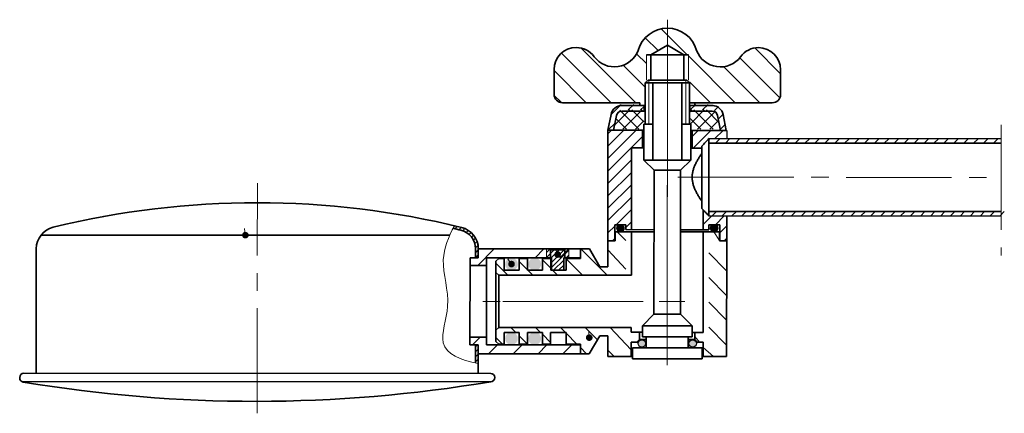
# Model space of a CAD drawing. Units: millimetres. Extents: x 3668 to 4007, y 619 to 872.
# Drawn here: x 3685 to 3863, y 801 to 872 of the extents above; entities that cross this region are included whole.
import ezdxf

# ---------------------------------------------------------------- set-up
doc = ezdxf.new("R2010")
doc.units = ezdxf.units.MM
doc.header["$MEASUREMENT"] = 0
doc.linetypes.add('CENTER', pattern=[50.800000000000004, 31.75, -6.349999999999999, 6.349999999999999, -6.349999999999999])
doc.linetypes.add('CENTER2', pattern=[28.574999999999996, 19.05, -3.174999999999999, 3.174999999999999, -3.174999999999999])
for name, color, linetype, lineweight in [('图层1', 1, 'Continuous', 13), ('图层2', 7, 'Continuous', 35), ('尺寸线层', 1, 'Continuous', 13)]:
    doc.layers.add(name, color=color, linetype=linetype, lineweight=lineweight)

# ---------------------------------------------------------------- blocks, each defined once
blk = doc.blocks.new('_Dot')
at = {"color": 0, "linetype": 'ByBlock', "lineweight": -2}
blk.add_line((-0.5, 0), (-1, 0), dxfattribs=at)
at = {"color": 0, "linetype": 'ByBlock', "const_width": 0.5}
blk.add_lwpolyline([(-0.25, 0, 1), (0.25, 0, 1)], format="xyb", close=True, dxfattribs=at)

msp = doc.modelspace()

# ---------------------------------------------------------------- hatches: boundary and pattern name
for points in [[(3793.984400362577, 835.277051059907), (3793.779582524329, 835.2771482916814, 0.3684282638981237), (3793.234114958007, 834.6379830397308, 1), (3794.529260830066, 834.6373682039716, 0.3684282638982088)], [(3810.749018567744, 835.2690925071392), (3810.953836405992, 835.2689952753648, -0.3684282638981237), (3811.49869687348, 834.6293124194295, -1), (3810.203551001423, 834.6299272551892, -0.3684282638982088)]]:
    msp.add_hatch(color=1).paths.add_polyline_path(points)
h = msp.add_hatch(color=1)
h.paths.add_polyline_path([(3797.749770632305, 814.4160382683303, 1), (3797.74913474742, 813.0765526075251, 1)])
h.paths.add_polyline_path([(3806.963843587201, 814.4116641343694, 1), (3806.963207702317, 813.0721784735642, 1)])
at = {"layer": '图层1'}
h = msp.add_hatch(dxfattribs=at)
h.set_pattern_fill('ANSI31', color=256, scale=0.9999999999999998, angle=89.97280036772163, style=0)
h.set_pattern_definition([(134.9728003677216, (3514.125419582221, 807.7767117445565), (-2.246129561093918, -2.243997993488415), [])])
h.paths.add_polyline_path([(3798.379052717025, 861.2749677462944), (3798.579147639112, 861.4748727791335), (3798.581326902559, 866.0654711851016), (3799.381326812415, 866.0650914066049), (3802.382148718936, 867.7957178496425), (3802.38360960826, 870.8730677720728, 0.3361860722666692), (3797.086180755936, 866.8613236350111, -0.5949595279214696), (3789.125817636427, 865.7186353290843, 0.2410472749001848), (3785.881949936575, 867.3809010979489, 0.4142135623731066), (3781.880051494815, 863.3828004411556), (3781.877915240772, 858.8828009482204, 0.4142135623730744), (3783.37720298707, 857.382089032561), (3797.377201409535, 857.3754429088704), (3797.376964047975, 856.8754429652107), (3798.376963935294, 856.8749682420902)])
h.paths.add_polyline_path([(3822.880046874894, 863.3633367932043, 0.4142135623731142), (3818.8819462181, 867.3652352349636, 0.2410472749008612), (3815.636501748522, 865.7060500929633, -0.5949595279207072), (3807.677227137941, 866.856295819854, 0.3361860722666856), (3802.38360960826, 870.8730677720728), (3802.382148718936, 867.7957178496425), (3805.381326136329, 866.0622430678804), (3806.181326046184, 866.0618632893838), (3806.179146782737, 861.4712648834156), (3806.379051815576, 861.2711699613283), (3806.377200395406, 857.3711704007839), (3821.37719870519, 857.364049553972, 0.4142135623730841), (3822.877910620849, 858.8633373002689)])
h = msp.add_hatch(dxfattribs=at)
h.set_pattern_fill('ANSI31', color=256, scale=0.5, angle=-0.0271996322783847, style=0)
h.set_pattern_definition([(44.97280036772157, (3602.482353711596, 618.5716255843231), (-1.121998996744207, 1.123064780546959), [])])
h.paths.add_polyline_path([(3812.006204394931, 852.5684976412686), (3813.024920975097, 852.5680140328999), (3812.466159213039, 855.4498976055137, 0.3590366865769342), (3810.503673350723, 857.0692114346398), (3806.477057967201, 857.071122962276), (3806.47658324408, 856.0711230749571), (3810.503198627602, 856.0692115473207, -0.3590366865769384), (3811.48444155876, 855.2595546327575)])
h.paths.add_polyline_path([(3798.176584179334, 856.0750632768595), (3798.177058902453, 857.0750631641786), (3794.150443518931, 857.0769746918148, 0.3590366865769635), (3792.1864210899, 855.4595248671684), (3791.62492338647, 852.578173107684), (3792.643639966637, 852.5776894993155), (3793.167957581295, 855.2682498921722, -0.3590366865769567), (3794.149968795811, 856.0769748044959)])
h = msp.add_hatch(dxfattribs=at)
h.set_pattern_fill('ANSI37', color=256, scale=0.5, angle=-0.0271996322783719, style=0)
h.set_pattern_definition([(44.97280036772163, (2972.755429792973, 406.5170752150329), (-1.121998996744207, 1.123064780546959), []), (134.9728003677216, (2972.755429792973, 406.5170752150329), (-1.123064780546959, -1.121998996744207), [])])
h.paths.add_polyline_path([(3798.124922654045, 852.5750874073983), (3798.125824627974, 854.4750871933047), (3798.375824599804, 854.4749685125248), (3798.376584156797, 856.0749683322356), (3794.149968795811, 856.0769748044959, 0.359036686576928), (3793.167957581295, 855.2682498921722), (3792.643639966636, 852.5776894993155)])
h.paths.add_polyline_path([(3811.48444155876, 855.2595546327575, 0.3590366865769015), (3810.503198627603, 856.0692115473207), (3806.376583255349, 856.0711705472694), (3806.375823698355, 854.4711707275586), (3806.625823670185, 854.4710520467784), (3806.624921696256, 852.5710522608719), (3812.006204394931, 852.5684976412686)])
h = msp.add_hatch(dxfattribs=at)
h.set_pattern_fill('ANSI31', color=256, scale=0.5, angle=179.9728003677216, style=0)
h.set_pattern_definition([(224.9728003677216, (4875.263911023466, 1153.432659691191), (1.121998996744207, -1.123064780546959), [])])
h.paths.add_polyline_path([(3795.873308842567, 849.1761559175392), (3797.873308624004, 849.175206471294), (3797.874827737991, 852.3752061107147), (3791.624828442247, 852.3781731302197), (3791.615333979831, 832.3781753838401), (3792.86533383818, 832.3775819799397), (3792.866710535231, 835.2775816531642), (3794.866710309868, 835.2766322069228), (3794.86628305906, 834.376632308336), (3795.866282946779, 834.376157585215)])
edge = h.paths.add_edge_path()
edge.add_line((3806.874826723862, 852.3709336026282), (3806.873307609875, 849.1709339632071))
edge.add_line((3806.873307609875, 849.1709339632075), (3808.623307412683, 849.1701031977462))
edge.add_line((3808.623307412683, 849.1701031977462), (3808.623468940588, 849.5103602458062))
edge.add_spline(control_points=[(3808.623468940588, 849.5103602458057), (3808.779195680386, 849.681938723288), (3809.050643138946, 849.9810173639662), (3809.404745078694, 850.3649284645988), (3809.650134968775, 850.6293587746158), (3809.794521097265, 850.7842871563521), (3809.85826960906, 850.8525442918312), (3809.874114301136, 850.8695096022874)], knot_values=[0, 0, 0, 0, 0.6951299181437475, 1.21168175673243, 1.566827441785929, 1.777375884270949, 1.847016995523773, 1.847016995523773, 1.847016995523773, 1.847016995523773], degree=3, periodic=0)
edge.add_line((3809.874114301136, 850.8695096022874), (3813.124113934924, 850.867966752145))
edge.add_line((3813.124113934924, 850.8679667521446), (3813.124826019605, 852.3679665831231))
edge.add_line((3813.124826019605, 852.3679665831233), (3806.874826723861, 852.3709336026279))
edge = h.paths.add_edge_path()
edge.add_spline(control_points=[(3809.867468177446, 836.8695111798219), (3809.851629330583, 836.8865025463833), (3809.787916040643, 836.9548519580272), (3809.643642769191, 837.1099544331695), (3809.398508416139, 837.3746134636748), (3809.128785261118, 837.667600785549), (3808.940396086062, 837.8745360776679), (3808.867983020295, 837.9542611088799)], knot_values=[0, 0, 0, 0, 0.069686301466757, 0.2803198723045245, 0.6354867731153861, 1.151914247992538, 1.475020256303026, 1.475020256303026, 1.475020256303026, 1.475020256303026], degree=3, periodic=0)
edge.add_line((3808.867983020295, 837.9542611088799), (3808.866281481925, 834.3699861846449))
edge.add_line((3808.866281481925, 834.3699861846449), (3809.866281369644, 834.3695114615238))
edge.add_line((3809.866281369643, 834.3695114615243), (3809.866708620453, 835.2695113601114))
edge.add_line((3809.866708620452, 835.2695113601111), (3811.86670839509, 835.2685619138696))
edge.add_line((3811.86670839509, 835.2685619138705), (3811.865331698041, 832.3685622406454))
edge.add_line((3811.86533169804, 832.3685622406451), (3813.072631562, 832.3679891074213))
edge.add_line((3813.072631562, 832.3679891074212), (3813.115351827866, 832.4106688319323))
edge.add_line((3813.115351827866, 832.410668831932), (3813.117467811233, 836.867968329679))
edge.add_line((3813.117467811233, 836.8679683296791), (3809.867468177446, 836.8695111798215))
h = msp.add_hatch(dxfattribs=at)
h.set_pattern_fill('ANSI31', color=256, scale=0.2, angle=-0.0271996322783719, style=0)
h.set_pattern_definition([(44.97280036772163, (3514.125324637597, 807.5767117670925), (-0.4487995986976833, 0.4492259122187838), [])])
edge = h.paths.add_edge_path()
edge.add_arc((3728.095012877421, 684.262481405593), 154.9999999999999, 76.1800489420887, 76.66294594510134)
edge.add_spline(control_points=[(3763.850266970204, 835.0821147586826), (3763.767814175519, 834.9301009545538), (3763.686823732383, 834.77798470799), (3763.607504080347, 834.6257514171288)], knot_values=[3.496614712241605, 3.496614712241605, 3.496614712241605, 3.496614712241605, 3.995012503546703, 3.995012503546703, 3.995012503546703, 3.995012503546703], degree=3, periodic=0)
edge.add_arc((3728.095012877413, 684.2624814055962), 154.4999999999993, 76.18004894208508, 76.711505359934, ccw=False)
edge.add_arc((3764.164624987845, 830.8912067025266), 3.499999999999996, -0.02719963227838207, 76.18004894208588, ccw=False)
edge.add_line((3767.664624593461, 830.8895451716038), (3767.663865036468, 829.2895453518935))
edge.add_line((3767.663865036468, 829.289545351894), (3768.163864980128, 829.2893079903336))
edge.add_line((3768.163864980128, 829.2893079903338), (3768.164624537121, 830.8893078100441))
edge.add_arc((3764.164624987845, 830.8912067025266), 4.000000000000001, -0.0271996322776086, 76.18004894208701)
edge = h.paths.add_edge_path()
edge.add_line((3768.156364354819, 813.4893097706941), (3767.65636441116, 813.4895471322543))
edge.add_line((3767.65636441116, 813.4895471322543), (3767.654822489924, 810.2415042318183))
edge.add_spline(control_points=[(3767.654822489924, 810.2415042318179), (3767.819591084529, 810.2067842892042), (3767.986309815662, 810.1731283515691), (3768.154774561634, 810.1404250490228)], knot_values=[32.98247666125664, 32.98247666125664, 32.98247666125664, 32.98247666125664, 33.40577506733733, 33.40577506733733, 33.40577506733733, 33.40577506733733], degree=3, periodic=0)
edge.add_line((3768.154774561634, 810.1404250490228), (3768.156364354819, 813.4893097706934))
h = msp.add_hatch(dxfattribs=at)
h.set_pattern_fill('ANSI31', color=256, scale=0.2, angle=-0.0271996322783719, style=0)
h.set_pattern_definition([(44.97280036772163, (3522.433344381978, 807.5727677575878), (-0.4487995986976833, 0.4492259122187838), [])])
h.paths.add_polyline_path([(3783.822572244829, 830.7318746025039), (3782.522572391314, 830.7324917425608), (3782.520815915768, 827.0324921594797), (3783.625865096561, 827.0319675670247), (3783.626933223583, 829.2819673134935), (3783.821883896303, 829.2818747658916)])
h.paths.add_polyline_path([(3782.522572391314, 830.7324917425608), (3781.222572537799, 830.7331088826176), (3781.221884189274, 829.2831090460053), (3781.416834861996, 829.2830164984033), (3781.415766734974, 827.0330167519345), (3782.520815915768, 827.0324921594797)])
h.paths.add_polyline_path([(3781.222643746267, 830.8831088657151), (3780.522643825145, 830.8834411718999), (3780.521884268152, 829.28344135219), (3781.221884189274, 829.2831090460053)])
h.paths.add_polyline_path([(3784.52264337442, 830.8815422794167), (3783.822643453297, 830.8818745856015), (3783.821883896303, 829.2818747658916), (3784.521883817427, 829.2815424597069)])
h = msp.add_hatch(color=256, dxfattribs=at)
h.paths.add_polyline_path([(3775.323755612666, 828.1334844646653, 0.4033872213745068), (3774.213864298407, 829.2864359154531), (3774.21148678561, 829.2864370441133), (3774.210418658589, 827.0364372976455), (3774.523909166345, 827.0362884764367, 0.3255423708523921)])
h.paths.add_polyline_path([(3774.21148678561, 829.2864370441133), (3774.128304996479, 829.2864765324365, 0.4033872213745068), (3773.017319517177, 828.1345793833297, 0.3255423708524455), (3773.816123874499, 827.0366244785163), (3774.210418658589, 827.0364372976446)])
h.paths.add_polyline_path([(3775.317349152402, 814.6383348449186, 0.3255423708523921), (3774.518544795081, 815.7362897497324), (3773.810759503233, 815.7366257518129, 0.3255423708523723), (3773.010913056913, 814.6394297635829, 0.4033872213737327), (3774.120804371169, 813.4864783127967), (3774.206363673103, 813.4864376958134, 0.4033872213737327)])
h = msp.add_hatch(color=256, dxfattribs=at)
h.paths.add_polyline_path([(3777.227947265259, 828.13258050076, 0.3255423708524058), (3778.026751622582, 827.0346255959461), (3778.734536914428, 827.0342895938657, 0.3255423708524058), (3779.534383360749, 828.1314855820955, 0.4033872213744793), (3778.42449204649, 829.2844370328831), (3778.338932744562, 829.2844776498665, 0.4033872213744793)])
h.paths.add_polyline_path([(3778.021387251315, 815.7346268692426, 0.3255423708523389), (3777.221540804995, 814.6374308810132, 0.4033872213736773), (3778.331432119252, 813.4844794302265), (3778.416991421185, 813.4844388132432, 0.4033872213736773), (3779.527976900485, 814.6363359623487, 0.3255423708523921), (3778.729172543164, 815.7342908671621)])

# ---------------------------------------------------------------- linework, layer by layer
for p, q in [((3798.124827709421, 852.3750874299349), (3791.624828442247, 852.3781731302197)), ((3813.124826019604, 852.3679665831233), (3806.624826751632, 852.3710522834084)), ((3813.124826019604, 852.3679665831233), (3813.124113934924, 850.8679667521446)), ((3809.874114301136, 850.8695096022874), (3813.124113934924, 850.8679667521446)), ((3809.867468177446, 836.8695111798219), (3813.117467811233, 836.8679683296791)), ((3813.115351827866, 832.410668831932), (3813.072631562, 832.3679891074212))]:
    msp.add_line(p, q)
for centre, radius in [((3793.881687894037, 834.6376756218511), 0.6475730089983517), ((3810.851123937452, 834.6296198373092), 0.6475730089983517), ((3797.749452689862, 813.7462954379275), 0.6697429058700095), ((3806.963525644759, 813.7419213039665), 0.6697429058700095)]:
    msp.add_circle(centre, radius)
at = {"layer": '图层1', "linetype": 'CENTER2'}
for p, q in [((3802.384346925919, 872.4262206383992), (3802.37574927578, 854.3153497037819)), ((3862.790515933276, 853.3672583005687), (3862.779281805979, 829.702672481996)), ((3806.19157600402, 843.8712569997896), (3862.785995207159, 843.8443903174606)), ((3728.150476483504, 801.096057464284), (3728.170270631552, 842.7922482593489)), ((3802.36668293735, 835.2171911927758), (3802.35401509921, 808.5325066711066)), ((3802.36668293735, 835.2171911927758), (3802.35401509921, 808.5325066711066)), ((3798.00993157636, 821.3751384806797), (3768.96210739008, 821.3889281559822)), ((3794.368475118754, 821.376867164448), (3768.96210739008, 821.3889281559822)), ((3805.532401791257, 821.3715673897409), (3800.920037384363, 821.3737569860132))]:
    msp.add_line(p, q, dxfattribs=at)
at = {"layer": '图层1'}
for p, q in [((3798.581326902559, 866.0654711851016), (3798.579147639112, 861.4748727791335)), ((3806.181326046184, 866.0618632893838), (3806.179146782737, 861.4712648834156)), ((3809.873998344232, 850.6252482919077), (3810.118375611117, 850.8693936457829)), ((3811.114046944599, 850.0689208873819), (3811.914426632949, 850.8685410187409)), ((3812.910097966431, 850.0680682603393), (3813.710477654783, 850.8676883916983)), ((3814.706148988264, 850.0672156332971), (3815.506528676616, 850.8668357646561)), ((3816.502200010097, 850.0663630062548), (3817.302579698449, 850.8659831376139)), ((3818.298251031929, 850.0655103792128), (3819.098630720282, 850.8651305105718)), ((3820.094302053763, 850.0646577521705), (3820.894681742114, 850.8642778835296)), ((3821.890353075595, 850.0638051251284), (3822.690732763947, 850.8634252564874)), ((3823.686404097428, 850.0629524980864), (3824.486783785781, 850.8625726294454)), ((3825.482455119261, 850.0620998710441), (3826.282834807614, 850.8617200024032)), ((3827.278506141094, 850.0612472440021), (3828.078885829446, 850.860867375361)), ((3829.074557162928, 850.0603946169595), (3829.874936851279, 850.8600147483183)), ((3830.87060818476, 850.0595419899173), (3831.670987873112, 850.8591621212763)), ((3832.666659206593, 850.0586893628752), (3833.467038894946, 850.858309494234)), ((3834.462710228426, 850.0578367358329), (3835.263089916778, 850.8574568671919)), ((3836.25876125026, 850.0569841087909), (3837.059140938611, 850.8566042401499)), ((3838.054812272093, 850.0561314817487), (3838.855191960444, 850.8557516131077)), ((3839.850863293925, 850.0552788547064), (3840.651242982277, 850.8548989860655)), ((3841.646914315758, 850.0544262276644), (3842.44729400411, 850.8540463590234)), ((3843.442965337591, 850.0535736006221), (3844.243345025942, 850.8531937319812)), ((3845.239016359425, 850.0527209735797), (3846.039396047775, 850.8523411049385)), ((3847.035067381256, 850.0518683465374), (3847.835447069609, 850.8514884778964)), ((3848.831118403089, 850.0510157194954), (3849.631498091442, 850.8506358508544)), ((3850.627169424923, 850.0501630924532), (3851.427549113275, 850.8497832238122)), ((3852.423220446755, 850.0493104654109), (3853.223600135108, 850.84893059677)), ((3854.219271468588, 850.0484578383689), (3855.01965115694, 850.8480779697279)), ((3856.015322490421, 850.0476052113268), (3856.815702178773, 850.8472253426856)), ((3857.811373512254, 850.0467525842847), (3858.611753200607, 850.8463727156435)), ((3859.607424534087, 850.0458999572425), (3860.40780422244, 850.8455200886015)), ((3861.403475555921, 850.0450473301998), (3862.203855244272, 850.8446674615589)), ((3814.892302914239, 843.8671265630924), (3804.251766960394, 843.872177872096)), ((3810.480139239624, 836.8692203306704), (3811.280518927976, 837.668840462029)), ((3812.276190261457, 836.8683677036283), (3813.076569949809, 837.6679878349868)), ((3814.07224128329, 836.8675150765858), (3814.872620971641, 837.6671352079442)), ((3815.868292305122, 836.8666624495435), (3816.668671993475, 837.666282580902)), ((3817.664343326955, 836.8658098225013), (3818.464723015308, 837.66542995386)), ((3819.460394348789, 836.8649571954593), (3820.260774037141, 837.6645773268178)), ((3821.256445370622, 836.8641045684171), (3822.056825058974, 837.6637246997756)), ((3823.052496392455, 836.8632519413749), (3823.852876080806, 837.6628720727335)), ((3824.848547414287, 836.8623993143328), (3825.64892710264, 837.6620194456913)), ((3826.644598436121, 836.8615466872906), (3827.444978124472, 837.6611668186493)), ((3828.440649457954, 836.8606940602486), (3829.241029146305, 837.6603141916071)), ((3830.236700479787, 836.8598414332058), (3831.037080168139, 837.6594615645645)), ((3832.032751501619, 836.8589888061638), (3832.833131189971, 837.6586089375223)), ((3833.828802523452, 836.8581361791216), (3834.629182211804, 837.6577563104801)), ((3835.624853545285, 836.8572835520794), (3836.425233233637, 837.656903683438)), ((3837.420904567119, 836.8564309250373), (3838.22128425547, 837.6560510563958)), ((3839.216955588951, 836.8555782979951), (3840.017335277303, 837.6551984293538)), ((3841.013006610783, 836.8547256709529), (3841.813386299136, 837.6543458023116)), ((3842.809057632617, 836.8538730439109), (3843.609437320969, 837.6534931752694)), ((3844.60510865445, 836.8530204168687), (3845.405488342802, 837.6526405482273)), ((3846.401159676283, 836.8521677898261), (3847.201539364635, 837.6517879211846)), ((3848.197210698116, 836.8513151627839), (3848.997590386467, 837.6509352941425)), ((3849.993261719949, 836.8504625357418), (3850.793641408301, 837.6500826671003)), ((3851.789312741781, 836.8496099086996), (3852.589692430134, 837.6492300400581)), ((3853.585363763615, 836.8487572816574), (3854.385743451966, 837.6483774130161)), ((3855.381414785448, 836.8479046546154), (3856.1817944738, 837.6475247859739)), ((3857.17746580728, 836.8470520275732), (3857.977845495632, 837.6466721589318)), ((3858.973516829113, 836.8461994005311), (3859.773896517466, 837.6458195318896)), ((3860.769567850946, 836.8453467734889), (3861.569947539298, 837.6449669048474)), ((3862.56561887278, 836.8444941464463), (3863.36599856113, 837.6441142778048)), ((3794.865361038239, 832.4344030869761), (3793.32386390378, 833.9773644853811)), ((3811.8153641187, 832.4368687710329), (3810.78437417845, 833.9690755765195)), ((3768.054847027305, 827.8893595859281), (3771.056270858625, 830.8879350785232)), ((3778.435766591086, 829.2844316805954), (3780.03652596779, 830.883671943312)), ((3780.521884268152, 829.28344135219), (3780.522643825145, 830.8834411718999)), ((3782.925894145667, 829.28230011299), (3784.526653522372, 830.8815403757065)), ((3784.521883817427, 829.2815424597069), (3784.52264337442, 830.8815422794167)), ((3791.489881412449, 826.1282342348245), (3786.742136882506, 830.8804886344132)), ((3794.862897164449, 827.2442756112704), (3791.614535325429, 830.6958180726633)), ((3781.262960228537, 827.3803476495036), (3779.763672482239, 828.8810595651634)), ((3786.999753857865, 826.1303658024303), (3784.063762255897, 829.0691462948544)), ((3813.112757681489, 826.9461241890748), (3809.864300897844, 830.1976666730038)), ((3773.529371194119, 826.1367605052463), (3771.363397967763, 828.3047911836929)), ((3777.062822971299, 827.092213458769), (3775.563535225001, 828.5929253744289)), ((3778.0194987487, 826.134628937641), (3777.119926100922, 827.035056087036)), ((3782.509626303284, 826.1324973700357), (3781.610053655505, 827.0329245194307)), ((3813.110626113882, 822.4559966344926), (3809.862169330239, 825.7075391184216)), ((3813.108494546277, 817.9658690799101), (3809.860037762634, 821.2174115638395)), ((3774.944177792616, 815.7360876918847), (3774.044605144837, 816.6365148412801)), ((3779.434305347197, 815.7339561242793), (3778.534732699419, 816.6343832736748)), ((3783.92443290178, 815.7318245566738), (3783.024860254002, 816.6322517060693)), ((3789.723519833579, 814.4194902348903), (3787.514987808583, 816.6301201384639)), ((3795.855932681206, 812.5734183596204), (3792.005115363167, 816.6279885708581)), ((3813.106362978672, 813.4757415253279), (3809.857906195027, 816.7272840092568)), ((3767.11839530072, 813.489802518658), (3768.519059755336, 814.8891377485352)), ((3772.553053082849, 813.6372225775661), (3771.357003264947, 814.834408519945)), ((3777.043180637431, 813.6350910099608), (3775.557140522185, 815.122542710681)), ((3781.256565525719, 813.9099649857566), (3779.757277779423, 815.4106769014164)), ((3786.023435746596, 813.6308278747497), (3784.057367553081, 815.5987636311083)), ((3808.174239706404, 813.9703124142206), (3807.357080397706, 814.9883429526038)), ((3770.007763478599, 811.8884306883352), (3771.608522855302, 813.4876709510526)), ((3774.497891033181, 811.8862991207297), (3776.098650409885, 813.4855393834472)), ((3778.988018587764, 811.8841675531239), (3780.588777964467, 813.4834078158414)), ((3783.478146142345, 811.8820359855185), (3785.07890551905, 813.4812762482361)), ((3787.772604783942, 811.8799973064806), (3786.656132979997, 812.9975296439651)), ((3810.723005138953, 811.369102163233), (3808.856154518599, 813.0376310876508)), ((3792.762494920624, 811.377628433655), (3791.605914110382, 812.5353078768704))]:
    msp.add_line(p, q, dxfattribs=at)
at = {"layer": '图层1', "linetype": 'CENTER'}
msp.add_line((3802.376026559576, 854.8994454693984), (3802.364222315323, 830.0339135264217), dxfattribs=at)
at = {"layer": '图层1'}
msp.add_open_spline([(3763.850266970204, 835.0821147586826), (3762.752913845486, 833.0589835404234), (3760.840943196127, 828.4034808567573), (3763.702514654969, 821.3199323394006), (3760.197879835935, 812.5553414187711), (3764.90401414447, 810.7714805307841), (3768.154774561634, 810.1404250490228)], degree=3, knots=[3.496614712241605, 3.496614712241605, 3.496614712241605, 3.496614712241605, 10.12972370179358, 18.62462790510087, 25.23764650611101, 33.40577506733733, 33.40577506733733, 33.40577506733733, 33.40577506733733], dxfattribs=at)
at = {"layer": '图层2'}
for p, q in [((3799.381326812415, 866.0650914066049), (3802.382148718936, 867.7957178496425)), ((3805.381326136329, 866.0622430678804), (3802.382148718935, 867.7957178496425)), ((3798.581326902559, 866.0654711851016), (3802.381326474371, 866.063667237243)), ((3799.381326812415, 866.0650914066049), (3799.379146515013, 861.4723149836321)), ((3806.181326046184, 866.0618632893838), (3802.381326474371, 866.063667237243)), ((3805.381326136329, 866.0622430678804), (3805.379145838926, 861.4694666449077)), ((3781.880051494815, 863.3828004411556), (3781.877915240772, 858.8828009482204)), ((3822.880046874894, 863.3633367932043), (3822.877910620849, 858.8633373002689)), ((3783.37720298707, 857.382089032561), (3797.377201409535, 857.3754429088704)), ((3806.377200395406, 857.3711704007839), (3821.37719870519, 857.364049553972)), ((3794.076964419822, 856.8770095515091), (3798.376963935294, 856.8749682420902)), ((3794.149873851187, 855.8769748270314), (3798.376489212173, 855.8749683547713)), ((3794.150348574307, 856.8769747143505), (3798.376963935294, 856.8749682420902)), ((3797.376964047975, 856.8754429652107), (3798.376963935294, 856.8749682420902)), ((3798.17696395783, 856.8750631867143), (3798.176489234709, 855.8750632993952)), ((3810.503103682978, 855.8692115698564), (3806.376488310724, 855.8711705698051)), ((3806.376963033846, 856.8711704571242), (3807.376962921165, 856.8706957340031)), ((3806.376963033846, 856.8711704571242), (3810.676962549317, 856.8691291477048)), ((3810.503578406098, 856.8692114571755), (3806.376963033846, 856.8711704571242)), ((3806.476963022577, 856.8711229848117), (3806.476488299456, 855.8711230974926)), ((3792.186326145276, 855.259524889705), (3791.624828441847, 852.3781731302197)), ((3793.167862636671, 855.0682499147088), (3792.643545022012, 852.3776895218512)), ((3811.484346614136, 855.059554655294), (3812.006109450307, 852.3684976638042)), ((3812.466064268415, 855.2498976280503), (3813.024826030473, 852.3680140554357)), ((3791.624828442247, 852.3781731302197), (3791.615333979831, 832.3781753838401)), ((3798.124827709421, 852.3750874299349), (3791.624828441847, 852.3781731302197)), ((3797.873308624004, 849.175206471294), (3797.87482773799, 852.3752061107147)), ((3813.124826019204, 852.3679665831236), (3806.624826751632, 852.3710522834084)), ((3806.873307609875, 849.1709339632075), (3806.874826723861, 852.3709336026282)), ((3809.867468177046, 836.8695111798219), (3809.874114300736, 850.8695096022874)), ((3809.874114300736, 850.8695096022874), (3862.789318269005, 850.8443895286937)), ((3795.873308842567, 849.1761559175392), (3795.866282946778, 834.3761575826157)), ((3798.123308595434, 849.1750877905142), (3795.873308842567, 849.1761559175392)), ((3808.623307412683, 849.1701031977462), (3806.623307637645, 849.1710526439879)), ((3808.623468940588, 849.5103602458057), (3808.618113819696, 838.229847344105)), ((3809.87373452224, 850.0695096924319), (3862.788938490508, 850.0443896188381)), ((3799.971391169924, 845.1356094722732), (3804.771390629055, 845.1333308012936)), ((3808.867983020295, 837.9542611088799), (3808.866281481925, 834.3699861846449)), ((3809.867847955543, 837.6695110896771), (3862.78305192381, 837.6443910160833)), ((3809.867468177046, 836.8695111798219), (3862.782672145314, 836.8443911062282)), ((3813.117467811233, 836.8679683296791), (3813.115331557188, 832.3679688367437)), ((3792.866710535231, 835.2775816531642), (3792.86533383818, 832.3775819799397)), ((3792.866710535231, 835.2775816531642), (3794.866710309868, 835.2766322069228)), ((3794.866710309868, 835.2766322069228), (3794.86628305906, 834.376632308336)), ((3799.966282484786, 834.37421122042), (3794.86628305906, 834.376632308336)), ((3809.866281369643, 834.3695114615243), (3804.766281943918, 834.3719325494403)), ((3809.866708620452, 835.2695113601111), (3809.866281369643, 834.3695114615243)), ((3811.86670839509, 835.2685619138696), (3809.866708620452, 835.2695113601111)), ((3811.86670839509, 835.2685619138696), (3811.86533169804, 832.3685622406451)), ((3689.018221277564, 833.3952233282325), (3762.992329560483, 833.360106104736)), ((3791.615333979432, 832.3781753838401), (3791.613079044608, 827.6281759190746)), ((3791.615333979432, 832.3781753838401), (3792.915333832946, 832.3775582437834)), ((3792.91609338994, 833.9775580634936), (3792.915333832946, 832.3775582437834)), ((3799.966092595538, 833.9742112654926), (3792.91609338994, 833.9775580634936)), ((3795.86609305753, 833.9761576302876), (3795.862366481033, 826.1261585148336)), ((3811.816091260268, 833.9685857965115), (3804.766092054669, 833.9719325945129)), ((3808.866091592678, 833.9699862297175), (3808.85745163188, 815.7699882805118)), ((3811.816091260268, 833.9685857965115), (3811.815331703275, 832.368585976801)), ((3813.115331556789, 832.3679688367444), (3811.815331703275, 832.368585976801)), ((3813.115331556789, 832.3679688367444), (3813.105362371254, 811.3679712030457)), ((3688.153921229799, 808.3618783132277), (3688.164633551603, 830.9272856597044)), ((3767.663865036468, 829.289545351894), (3767.664624593461, 830.8895451716038)), ((3768.163864980128, 829.2893079903338), (3768.164624537121, 830.8893078100435)), ((3768.164624537121, 830.8893078100435), (3786.664622452522, 830.8805254323097)), ((3781.221884189274, 829.2831090460053), (3781.222643746267, 830.8831088657151)), ((3783.822572244829, 830.7318746025039), (3781.222572537799, 830.7331088826176)), ((3783.821883896303, 829.2818747658916), (3783.822643453297, 830.8818745856015)), ((3786.664622452522, 830.8805254323097), (3786.663791687061, 829.1305256295013)), ((3786.664622452522, 830.8805254323097), (3786.663862895529, 829.2805256125998)), ((3788.264622272232, 830.8797658753164), (3786.664622452522, 830.8805254323097)), ((3788.264622272232, 830.8797658753164), (3790.139467585522, 827.6288754765841)), ((3766.656364523842, 813.4900218553752), (3766.66386514915, 829.290020075015)), ((3766.66386514915, 829.290020075015), (3768.163864980128, 829.2893079903338)), ((3769.656364185798, 813.4885976860127), (3769.663864811106, 829.2885959056524)), ((3769.663864811106, 829.2885959056524), (3772.213864523769, 829.2873853616946)), ((3771.863793354739, 829.1375515316886), (3771.363556049518, 828.6377889495893)), ((3772.863793242058, 829.1370768085675), (3771.863793354739, 829.1375515316886)), ((3772.213864523769, 829.2873853616946), (3774.213864298407, 829.2864359154531)), ((3772.863793242058, 829.1370768085675), (3772.862796323505, 827.0370770451972)), ((3776.213864073045, 829.2854864692117), (3774.213864298407, 829.2864359154531)), ((3775.56379293782, 829.1357950561419), (3775.562796019266, 827.0357952927716)), ((3777.063792768798, 829.1350829714605), (3775.56379293782, 829.1357950561419)), ((3776.213864073045, 829.2854864692117), (3781.416834861996, 829.2830164984033)), ((3777.063792768798, 829.1350829714605), (3777.062795850245, 827.0350832080904)), ((3779.763792464559, 829.1338012190344), (3779.762795546006, 827.033801455664)), ((3781.263792295538, 829.1330891343532), (3779.763792464559, 829.1338012190344)), ((3781.263792295538, 829.1330891343532), (3781.262795376984, 827.0330893709829)), ((3781.415766734974, 827.0330167519345), (3781.416834861996, 829.2830164984033)), ((3783.625865096561, 827.0319675670247), (3783.626933223583, 829.2819673134935)), ((3783.626933223583, 829.2819673134935), (3786.663862895529, 829.2805256125998)), ((3784.063791980031, 829.1317599096151), (3784.062795061478, 827.0317601462448)), ((3786.663791687061, 829.1305256295013), (3784.063791980031, 829.1317599096151)), ((3766.66320053678, 827.8900202327676), (3769.663200198737, 827.8885960634053)), ((3771.363556049518, 828.6377889495893), (3771.362606603278, 826.6377891749516)), ((3775.562796019266, 827.0357952927716), (3772.862796323505, 827.0370770451972)), ((3779.762795546006, 827.033801455664), (3777.062795850245, 827.0350832080904)), ((3784.062795061478, 827.0317601462448), (3781.262795376984, 827.0330893709829)), ((3791.613079044608, 827.6281759190746), (3790.139467585522, 827.6288754765841)), ((3771.362606603278, 826.6377891749516), (3771.357622010511, 816.1377903581023)), ((3771.862369185377, 826.1375518697319), (3771.362606603278, 826.6377891749516)), ((3771.862369185377, 826.1375518697319), (3771.85785931573, 816.6375529402015)), ((3795.862366481032, 826.1261585148336), (3771.862369185377, 826.1375518697319)), ((3799.959018907689, 819.073552877097), (3804.759018366821, 819.0712742061172)), ((3771.85785931573, 816.6375529402015), (3771.357622010511, 816.1377903581023)), ((3795.857856611386, 816.6261595853034), (3771.85785931573, 816.6375529402015)), ((3795.857856611386, 816.6261595853034), (3795.857453096733, 815.776159681082)), ((3766.657029136211, 814.8900216976213), (3769.657028798167, 814.8885975282587)), ((3771.357622010511, 816.1377903581023), (3771.356672564269, 814.1377905834643)), ((3772.856435033687, 813.6370785551234), (3772.85743195224, 815.7370783184937)), ((3775.557431648002, 815.7357965660681), (3772.85743195224, 815.7370783184937)), ((3775.556434729447, 813.6357968026977), (3775.557431648002, 815.7357965660681)), ((3777.056434560427, 813.6350847180164), (3777.05743147898, 815.7350844813867)), ((3779.757431174741, 815.7338027289607), (3777.05743147898, 815.7350844813867)), ((3779.756434256188, 813.6338029655902), (3779.757431174741, 815.7338027289607)), ((3781.256434087166, 813.6330908809091), (3781.25743100572, 815.7330906442794)), ((3784.057430690213, 815.7317614195413), (3781.25743100572, 815.7330906442794)), ((3784.05643377166, 813.631761656171), (3784.057430690213, 815.7317614195413)), ((3788.255602532937, 811.8797680162561), (3790.133533546513, 815.1288768850973)), ((3791.607145005599, 815.1281773275877), (3790.133533546513, 815.1288768850973)), ((3791.607145005599, 815.1281773275877), (3791.605364793896, 811.3781777501417)), ((3797.857452871371, 815.7752102348403), (3795.857453096733, 815.776159681082)), ((3797.356835787654, 814.4754477428864), (3796.856598482434, 813.9756851607872)), ((3797.357452927712, 815.7754475964006), (3797.356835787654, 814.4754477428864)), ((3798.556835652437, 814.4748780751415), (3797.356835787654, 814.4754477428864)), ((3807.356834660844, 814.470700511679), (3806.156834796061, 814.4712701794238)), ((3808.85745163188, 815.7699882805118), (3806.857451857241, 815.7709377267543)), ((3807.357451800901, 815.770700365193), (3807.356834660844, 814.470700511679)), ((3807.356834660844, 814.470700511679), (3807.856597242943, 813.970463206459)), ((3766.656364523842, 813.4900218553752), (3768.156364354819, 813.4893097706941)), ((3767.654822489924, 810.2415042318179), (3767.65636441116, 813.4895471322543)), ((3768.153912215318, 808.323900463567), (3768.156364354819, 813.4893097706941)), ((3769.656364185798, 813.4885976860127), (3786.656362270221, 813.48052739296)), ((3771.856435146368, 813.6375532782444), (3771.356672564269, 814.1377905834643)), ((3772.856435033687, 813.6370785551234), (3771.856435146368, 813.6375532782444)), ((3777.056434560427, 813.6350847180164), (3775.556434729447, 813.6357968026977)), ((3781.256434087166, 813.6330908809091), (3779.756434256188, 813.6338029655902)), ((3786.65643347869, 813.6305273760571), (3784.05643377166, 813.631761656171)), ((3786.655602713228, 811.8805275732492), (3786.65643347869, 813.6305273760571)), ((3786.655602713228, 811.8805275732492), (3786.656362270221, 813.48052739296)), ((3795.856598595115, 813.976159883908), (3795.855364315001, 811.3761601768787)), ((3797.120172701276, 813.9755600359975), (3795.856598595115, 813.976159883908)), ((3798.556598290877, 813.9748781314819), (3798.378950069203, 813.97496246521)), ((3806.334245656174, 813.9711859020367), (3806.156597434501, 813.9712702357641)), ((3808.856597130262, 813.969988483338), (3807.593023024102, 813.970588331249)), ((3808.856597130262, 813.969988483338), (3808.855362850148, 811.3699887763086)), ((3768.155604797827, 811.8893099509833), (3786.655602713228, 811.8805275732492)), ((3788.255602532937, 811.8797680162561), (3786.655602713228, 811.8805275732492)), ((3796.055364292465, 811.3760652322543), (3791.605364793896, 811.3781777501417)), ((3813.105362371254, 811.3679712030457), (3808.655362872684, 811.370083720933)), ((3685.153511164671, 807.4987919784193), (3685.153565525502, 807.6133025671007)), ((3685.903921483331, 808.3629464402493), (3770.403911961785, 808.322832336545)), ((3771.153555834933, 807.5724763787157), (3771.153555834934, 807.5724763787157)), ((3685.504896470479, 806.8631356976483), (3770.403199877102, 806.8228325055665))]:
    msp.add_line(p, q, dxfattribs=at)
at = {"layer": '图层2', "linetype": 'CENTER2'}
for p, q in [((3797.377201409535, 857.3754429088704), (3797.376964047975, 856.8754429652107)), ((3807.377200282725, 857.3706956776628), (3807.376962921165, 856.8706957340031))]:
    msp.add_line(p, q, dxfattribs=at)
at = {"layer": '图层2', "flags": 128}
for points in [[(3798.375348842728, 853.4727906082011), (3798.378909266133, 860.9727897630937)], [(3798.378909266133, 860.9727897630937), (3798.879146571354, 861.4725523451925)], [(3798.378909266133, 860.9727897630937), (3806.378908364685, 860.9689919781276)], [(3798.879146571354, 861.4725523451925), (3805.879145782586, 861.4692292833474)], [(3799.722262990323, 846.9721504644148), (3799.728909114013, 860.9721488868803)], [(3805.022262393114, 846.969634431875), (3805.028908516805, 860.9696328543405)], [(3806.378908364685, 860.9689919781276), (3805.879145782586, 861.4692292833474)], [(3806.37534794128, 853.4689928232351), (3806.378908364685, 860.9689919781276)], [(3798.122263170613, 846.9729100214081), (3798.125348870898, 853.4729092889811)], [(3798.125348870898, 853.4729092889811), (3799.725348690607, 853.4721497319878)], [(3805.025348093398, 853.469633699448), (3806.625347913109, 853.4688741424548)], [(3806.622262212825, 846.9688748748817), (3806.625347913109, 853.4688741424548)], [(3799.971391169924, 845.1356094722732), (3798.122263170613, 846.9729100214081)], [(3798.122263170613, 846.9729100214081), (3806.622262212825, 846.9688748748817)], [(3804.771390629055, 845.1333308012936), (3806.622262212825, 846.9688748748817)], [(3799.959018907689, 819.073552877097), (3799.971391169924, 845.1356094722732)], [(3804.759018366821, 819.0712742061172), (3804.771390629055, 845.1333308012936)], [(3797.858022539116, 816.9752100996237), (3799.959018907689, 819.073552877097)], [(3806.858021524987, 816.9709375915367), (3804.759018366821, 819.0712742061172)], [(3797.857073092874, 814.9752103249857), (3797.858022539116, 816.9752100996237)], [(3797.858022539116, 816.9752100996237), (3806.858021524987, 816.9709375915367)], [(3806.857072078745, 814.9709378168988), (3806.858021524987, 816.9709375915367)], [(3797.857073092874, 814.9752103249857), (3806.857072078745, 814.9709378168988)], [(3798.556123567756, 812.9748782441634), (3798.557073013997, 814.974878018801)], [(3806.156122711381, 812.9712703484456), (3806.157072157622, 814.9712701230832)], [(3796.055174403217, 810.976065277327), (3796.056123849459, 812.9760650519651)], [(3796.056123849459, 812.9760650519651), (3808.656122429677, 812.9700835406438)], [(3808.655172983436, 810.9700837660057), (3808.656122429677, 812.9700835406438)], [(3796.055174403217, 810.976065277327), (3808.655172983436, 810.9700837660057)]]:
    msp.add_lwpolyline(points, dxfattribs=at)
at = {"layer": '图层2'}
for centre, radius, start, end in [((3802.380998631095, 865.3730683918183), 5.499999999999999, 89.97280036773456, 164.3005108614691), ((3802.380998631095, 865.3730683918183), 5.499999999999999, 15.64508987395434, 89.97280036773456), ((3785.880051044091, 863.3809015486727), 3.999999999999999, 89.97280036773456, 179.9728003677345), ((3785.880051044091, 863.3809015486727), 3.999999999999999, 35.76297558377044, 89.97280036773456), ((3792.795808722796, 868.450873919799), 4.575364716677883, 216.6669826519008, 339.670714405236), ((3811.969106429681, 868.4417719110511), 4.575364716677883, 200.2748863302011, 323.2786180835246), ((3818.880047325617, 863.3652356856874), 3.999999999999999, 89.97280036773456, 144.182625151654), ((3818.880047325617, 863.3652356856874), 3.999999999999999, 359.9728003677345, 89.97280036773456), ((3783.377915071751, 858.8820888635391), 1.499999999999999, 179.9728003677345, 269.9728003677345), ((3821.377910789872, 858.8640493849502), 1.499999999999999, 269.9728003677345, 359.9728003677345), ((3794.149399128065, 854.8769749397123), 1.999999999999999, 89.97280036773456, 168.9728003677224), ((3794.149399128065, 854.8769749397123), 0.9999999999999998, 89.97280036773456, 168.9728003677224), ((3810.502628959857, 854.8692116825373), 0.9999999999999998, 10.97280036773955, 89.97280036773456), ((3810.502628959857, 854.8692116825373), 1.999999999999999, 10.97280036773955, 89.97280036773456), ((3728.095012877417, 684.2624814055938), 155, 76.18004894209544, 103.7655517933635), ((3692.164633100878, 830.9253867672214), 3.999999999999999, 103.7655517933635, 179.9728003677345), ((3728.095012877417, 684.2624814055938), 154.4999999999999, 76.18004894209544, 76.71150535993077), ((3764.164624987845, 830.8912067025266), 3.499999999999999, 359.9728003677345, 76.18004894209544), ((3764.164624987845, 830.8912067025266), 3.999999999999999, 359.9728003677345, 76.18004894209544), ((3685.90351108016, 807.4984359360778), 0.75, 179.9728003677345, 260.5934663148655), ((3685.903565440991, 807.61294652476), 0.75, 89.97280036773456, 179.9728003677345), ((3770.403555919443, 807.5728324210558), 0.75, 269.9728003677345, 359.9728003677345), ((3770.403555919444, 807.5728324210558), 0.75, 359.9728003677345, 89.97280036773456), ((3727.90062473989, 1058.691867345207), 255.4299896338449, 260.5087367878035, 279.578351147081)]:
    msp.add_arc(centre, radius, start, end, dxfattribs=at)
for points, knots in [([(3808.623468940588, 849.5103602458057), (3808.779195680386, 849.681938723288), (3809.050643138946, 849.9810173639662), (3809.404745078695, 850.3649284645998), (3809.650134968773, 850.6293587746153), (3809.794521097266, 850.7842871563511), (3809.85826960906, 850.8525442918312), (3809.874114301136, 850.8695096022874)], [0, 0, 0, 0, 0.6951299181439158, 1.211681756732431, 1.56682744178593, 1.77737588427095, 1.847016995523774, 1.847016995523774, 1.847016995523774, 1.847016995523774]), ([(3808.618732345562, 839.5327663908911), (3808.51470731961, 839.6852062167695), (3808.294751994927, 840.0075320329756), (3807.970898152995, 840.5252464705645), (3807.649135866523, 841.0938595507673), (3807.356587716338, 841.6977417941883), (3807.117221985224, 842.3206528996166), (3806.949960608094, 842.9492462501007), (3806.865774093371, 843.577487570158), (3806.868944580539, 844.2043465361176), (3806.958685201334, 844.8295851517778), (3807.129474573306, 845.4527307950556), (3807.369864984776, 846.0685847241703), (3807.66129975225, 846.6648939303832), (3807.9806458866, 847.2263220895097), (3808.301729475501, 847.7378976447249), (3808.519699878557, 848.0566143195215), (3808.622850414723, 848.2074411998201)], [0, 0, 0, 0, 0.5536173945541398, 1.170594216681159, 1.831400376969987, 2.512774393258373, 3.181784588213019, 3.830345118601039, 4.459686582693295, 5.077654357592449, 5.704887707713649, 6.349066664595933, 7.011743520205605, 7.685356010729361, 8.338462266083884, 8.948616348044322, 9.496759473469414, 9.496759473469414, 9.496759473469414, 9.496759473469414]), ([(3809.867468177446, 836.8695111798219), (3809.851629330582, 836.8865025463833), (3809.787916040642, 836.9548519580272), (3809.643642769189, 837.1099544331705), (3809.398508416138, 837.3746134636757), (3809.04480091189, 837.7588289545114), (3808.773671483307, 838.0581277829946), (3808.618113819696, 838.229847344105)], [0, 0, 0, 0, 0.069686301466757, 0.280319872304691, 0.6354867731155527, 1.151914247992705, 1.84701699594182, 1.84701699594182, 1.84701699594182, 1.84701699594182])]:
    msp.add_open_spline(points, degree=3, knots=knots, dxfattribs=at)
at = {"layer": '尺寸线层', "linetype": 'Continuous'}
for p, q in [((3799.025348769485, 853.4724820381725), (3799.029146554451, 861.4724811367246)), ((3805.725348014521, 853.4693013932633), (3805.729145799488, 861.4693004918153))]:
    msp.add_line(p, q, dxfattribs=at)
at = {"layer": '尺寸线层', "linetype": 'CENTER', "ltscale": 3, "flags": 128}
msp.add_lwpolyline([(3802.354744495227, 810.068972671047), (3802.383426579621, 870.4875196277239)], dxfattribs=at)

# ---------------------------------------------------------------- block references
at = {"layer": '图层1'}
for p, xscale, yscale, zscale, rotation in [((3726.005275419023, 833.3776647164841), 1.200000000000032, 1.200000000000032, 1.200000000000032, 279.1381546534986), ((3782.522160865923, 829.8656172923584), 1.199999999999966, 1.199999999999966, 1.199999999999966, 291.1353079986261), ((3774.172915077719, 828.1340307953373), 1.199999999999989, 1.199999999999989, 1.199999999999989, 305.2808508972708), ((3788.241953341165, 814.8114265328958), 1.199999999999987, 1.199999999999987, 1.199999999999987, 274.8668530533046)]:
    msp.add_blockref('_Dot', p, dxfattribs=dict(at, xscale=xscale, yscale=yscale, zscale=zscale, rotation=rotation))

doc.saveas('drawing.dxf')
